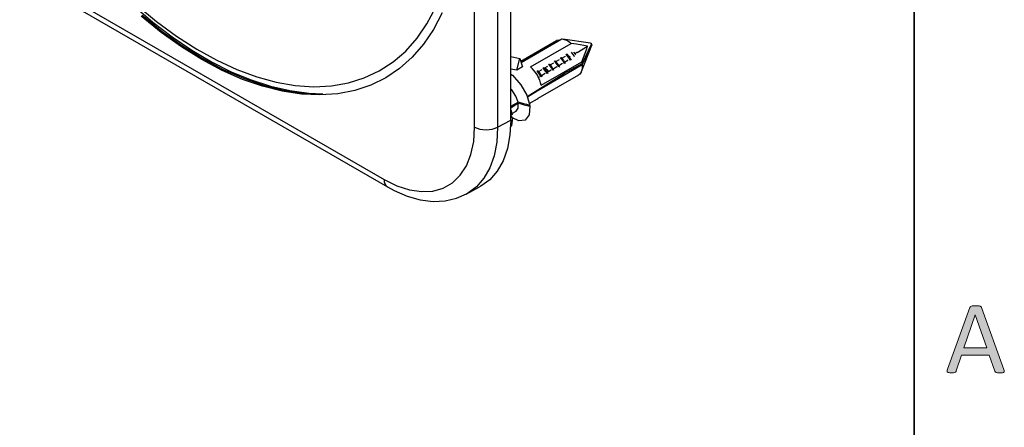
# Model space of a CAD drawing. Units: inches. Extents: x 0 to 17, y 0 to 11.
# Drawn here: x 13.9 to 16.9, y 2.5 to 3.7 of the extents above; entities that cross this region are included whole.
import ezdxf

# ---------------------------------------------------------------- set-up
doc = ezdxf.new("R2010")
doc.units = ezdxf.units.IN
doc.header["$MEASUREMENT"] = 0
doc.layers.add('Layer 1', color=7, linetype='Continuous')

# ---------------------------------------------------------------- blocks, each defined once
blk = doc.blocks.new('block 42')
at = {"layer": 'Layer 1', "true_color": 0xffffff}
h = blk.add_hatch(color=7, dxfattribs=at)
h.dxf.hatch_style = 2
edge = h.paths.add_edge_path()
edge.add_spline(control_points=[(16.8791, 2.6763), (16.88, 2.674), (16.8804, 2.6721), (16.8805, 2.6707), (16.8805, 2.6693), (16.8801, 2.6683), (16.8793, 2.6675), (16.8784, 2.6668), (16.8771, 2.6663), (16.8751, 2.6661), (16.8732, 2.6659), (16.8706, 2.6658), (16.8674, 2.6658), (16.8642, 2.6658), (16.8616, 2.6659), (16.8597, 2.6661), (16.8578, 2.6662), (16.8563, 2.6665), (16.8553, 2.6668), (16.8543, 2.6672), (16.8536, 2.6677), (16.8531, 2.6683), (16.8527, 2.6689), (16.8522, 2.6697), (16.8518, 2.6707), (16.8518, 2.6707), (16.8345, 2.7199), (16.8345, 2.7199), (16.8345, 2.7199), (16.7506, 2.7199), (16.7506, 2.7199), (16.7506, 2.7199), (16.734, 2.6713), (16.734, 2.6713), (16.7337, 2.6704), (16.7333, 2.6695), (16.7328, 2.6689), (16.7323, 2.6682), (16.7315, 2.6676), (16.7305, 2.6672), (16.7295, 2.6667), (16.7281, 2.6663), (16.7263, 2.6661), (16.7245, 2.6659), (16.7221, 2.6658), (16.7192, 2.6658), (16.7162, 2.6658), (16.7137, 2.666), (16.7118, 2.6662), (16.7099, 2.6665), (16.7085, 2.667), (16.7078, 2.6677), (16.707, 2.6684), (16.7066, 2.6695), (16.7067, 2.6709), (16.7067, 2.6723), (16.7072, 2.6742), (16.708, 2.6764), (16.708, 2.6764), (16.7757, 2.8643), (16.7757, 2.8643), (16.7761, 2.8654), (16.7767, 2.8663), (16.7773, 2.8671), (16.778, 2.8678), (16.779, 2.8684), (16.7803, 2.8688), (16.7816, 2.8692), (16.7833, 2.8695), (16.7853, 2.8697), (16.7873, 2.8698), (16.7899, 2.8699), (16.793, 2.8699), (16.7963, 2.8699), (16.7991, 2.8698), (16.8013, 2.8697), (16.8035, 2.8695), (16.8052, 2.8692), (16.8066, 2.8688), (16.8079, 2.8684), (16.809, 2.8678), (16.8097, 2.867), (16.8104, 2.8662), (16.811, 2.8652), (16.8114, 2.8641), (16.8114, 2.8641), (16.8791, 2.6763), (16.8791, 2.6763)], knot_values=[0, 0, 0, 0, 1, 1, 1, 2, 2, 2, 3, 3, 3, 4, 4, 4, 5, 5, 5, 6, 6, 6, 7, 7, 7, 8, 8, 8, 9, 9, 9, 10, 10, 10, 11, 11, 11, 12, 12, 12, 13, 13, 13, 14, 14, 14, 15, 15, 15, 16, 16, 16, 17, 17, 17, 18, 18, 18, 19, 19, 19, 20, 20, 20, 21, 21, 21, 22, 22, 22, 23, 23, 23, 24, 24, 24, 25, 25, 25, 26, 26, 26, 27, 27, 27, 28, 28, 28, 29, 29, 29, 29], degree=3, periodic=1)
h.paths.add_polyline_path([(16.7922, 2.8421), (16.7921, 2.8421), (16.7573, 2.7413), (16.8275, 2.7413)])
at = {"layer": 'Layer 1', "lineweight": 0}
blk.add_lwpolyline([(16.7922, 2.8421), (16.7921, 2.8421), (16.7573, 2.7413), (16.8275, 2.7413), (16.7922, 2.8421)], dxfattribs=at)
blk.add_open_spline([(16.8791, 2.6763), (16.88, 2.674), (16.8804, 2.6721), (16.8805, 2.6707), (16.8805, 2.6693), (16.8801, 2.6683), (16.8793, 2.6675), (16.8784, 2.6668), (16.8771, 2.6663), (16.8751, 2.6661), (16.8732, 2.6659), (16.8706, 2.6658), (16.8674, 2.6658), (16.8642, 2.6658), (16.8616, 2.6659), (16.8597, 2.6661), (16.8578, 2.6662), (16.8563, 2.6665), (16.8553, 2.6668), (16.8543, 2.6672), (16.8536, 2.6677), (16.8531, 2.6683), (16.8527, 2.6689), (16.8522, 2.6697), (16.8518, 2.6707), (16.8518, 2.6707), (16.8345, 2.7199), (16.8345, 2.7199), (16.8345, 2.7199), (16.7506, 2.7199), (16.7506, 2.7199), (16.7506, 2.7199), (16.734, 2.6713), (16.734, 2.6713), (16.7337, 2.6704), (16.7333, 2.6695), (16.7328, 2.6689), (16.7323, 2.6682), (16.7315, 2.6676), (16.7305, 2.6672), (16.7295, 2.6667), (16.7281, 2.6663), (16.7263, 2.6661), (16.7245, 2.6659), (16.7221, 2.6658), (16.7192, 2.6658), (16.7162, 2.6658), (16.7137, 2.666), (16.7118, 2.6662), (16.7099, 2.6665), (16.7085, 2.667), (16.7078, 2.6677), (16.707, 2.6684), (16.7066, 2.6695), (16.7067, 2.6709), (16.7067, 2.6723), (16.7072, 2.6742), (16.708, 2.6764), (16.708, 2.6764), (16.7757, 2.8643), (16.7757, 2.8643), (16.7761, 2.8654), (16.7767, 2.8663), (16.7773, 2.8671), (16.778, 2.8678), (16.779, 2.8684), (16.7803, 2.8688), (16.7816, 2.8692), (16.7833, 2.8695), (16.7853, 2.8697), (16.7873, 2.8698), (16.7899, 2.8699), (16.793, 2.8699), (16.7963, 2.8699), (16.7991, 2.8698), (16.8013, 2.8697), (16.8035, 2.8695), (16.8052, 2.8692), (16.8066, 2.8688), (16.8079, 2.8684), (16.809, 2.8678), (16.8097, 2.867), (16.8104, 2.8662), (16.811, 2.8652), (16.8114, 2.8641), (16.8114, 2.8641), (16.8791, 2.6763), (16.8791, 2.6763)], degree=3, knots=[0, 0, 0, 0, 1, 1, 1, 2, 2, 2, 3, 3, 3, 4, 4, 4, 5, 5, 5, 6, 6, 6, 7, 7, 7, 8, 8, 8, 9, 9, 9, 10, 10, 10, 11, 11, 11, 12, 12, 12, 13, 13, 13, 14, 14, 14, 15, 15, 15, 16, 16, 16, 17, 17, 17, 18, 18, 18, 19, 19, 19, 20, 20, 20, 21, 21, 21, 22, 22, 22, 23, 23, 23, 24, 24, 24, 25, 25, 25, 26, 26, 26, 27, 27, 27, 28, 28, 28, 29, 29, 29, 29], dxfattribs=at)

msp = doc.modelspace()

# ---------------------------------------------------------------- linework, layer by layer
at = {"layer": 'Layer 1', "color": 7, "lineweight": 35, "true_color": 0xffffff}
msp.add_lwpolyline([(16.6063, 0.5905), (16.6063, 10.4094)], dxfattribs=at)
at = {"layer": 'Layer 1', "color": 7, "lineweight": 25, "true_color": 0xffffff}
for points in [[(15.3785, 3.4352), (15.3785, 4.7173)], [(15.2682, 3.414), (15.2682, 4.6944)], [(15.3383, 4.6941), (15.3383, 3.4136)], [(13.8836, 3.8949), (14.9925, 3.2547)], [(13.8939, 3.872), (15.0028, 3.2318)], [(14.2307, 3.783), (14.2887, 3.7335), (14.3477, 3.6884), (14.4074, 3.648), (14.4675, 3.6126), (14.5277, 3.5824), (14.5878, 3.5576), (14.6472, 3.5383), (14.7058, 3.5247), (14.7631, 3.517), (14.8058, 3.5155)], [(14.2404, 3.7854), (14.3003, 3.7355), (14.3611, 3.6906), (14.4223, 3.651), (14.4837, 3.617), (14.5448, 3.5887), (14.6051, 3.5665), (14.6645, 3.5503), (14.7224, 3.5404), (14.7785, 3.5368), (14.8324, 3.5394), (14.8839, 3.5484), (14.9325, 3.5635), (14.978, 3.5848), (15.0201, 3.6121), (15.0585, 3.6452), (15.0929, 3.684), (15.1233, 3.7281), (15.1493, 3.7772)], [(15.1694, 3.7614), (15.1434, 3.7112), (15.113, 3.6661), (15.0785, 3.6264), (15.04, 3.5922), (14.9978, 3.5639), (14.9521, 3.5415), (14.9033, 3.5253), (14.8516, 3.5152), (14.7974, 3.5115), (14.741, 3.514), (14.6826, 3.5228), (14.6228, 3.5379), (14.5619, 3.5591), (14.5001, 3.5863), (14.438, 3.6193), (14.3759, 3.658), (14.3142, 3.702), (14.2532, 3.7512)], [(14.2566, 3.7542), (14.3175, 3.7051), (14.3791, 3.6611), (14.4411, 3.6224), (14.5031, 3.5894), (14.5648, 3.5623), (14.6256, 3.5411), (14.6854, 3.5261), (14.7436, 3.5173), (14.8, 3.5148), (14.8061, 3.5149)], [(15.4085, 3.6143), (15.5178, 3.6773)], [(15.4103, 3.6106), (15.534, 3.682)], [(15.4386, 3.597), (15.5623, 3.6685)], [(15.5269, 3.6779), (15.5178, 3.6773)], [(15.534, 3.682), (15.5374, 3.6816), (15.5409, 3.6808), (15.5444, 3.6796), (15.548, 3.6781), (15.5516, 3.6762), (15.5552, 3.6739), (15.5588, 3.6714), (15.5623, 3.6685)], [(15.621, 3.6694), (15.5363, 3.6818)], [(15.612, 3.6599), (15.6118, 3.66), (15.5782, 3.6665), (15.5623, 3.6685)], [(15.5799, 3.6413), (15.612, 3.6599)], [(15.5931, 3.5833), (15.6249, 3.6633)], [(15.5946, 3.6125), (15.6102, 3.6524), (15.612, 3.6599)], [(15.621, 3.6694), (15.6213, 3.6693), (15.6222, 3.6691), (15.6227, 3.6688), (15.623, 3.6684), (15.6232, 3.6674), (15.6218, 3.663), (15.6138, 3.646), (15.5954, 3.6077)], [(15.5958, 3.6031), (15.6167, 3.6477), (15.6249, 3.6654)], [(15.6249, 3.6654), (15.6229, 3.6666)], [(15.6249, 3.6654), (15.6251, 3.6641), (15.6249, 3.6633)], [(15.3785, 3.6291), (15.4057, 3.6224)], [(15.5333, 3.6234), (15.5446, 3.6299)], [(15.5446, 3.6299), (15.5446, 3.6299)], [(15.5593, 3.6164), (15.5559, 3.6233), (15.5488, 3.6326), (15.5462, 3.6348)], [(15.5485, 3.6363), (15.5489, 3.6359), (15.5565, 3.627), (15.5617, 3.6177)], [(15.5561, 3.6276), (15.5595, 3.6296)], [(15.572, 3.6275), (15.5708, 3.6304), (15.5651, 3.6389), (15.5627, 3.6414)], [(15.5694, 3.6416), (15.5744, 3.6355), (15.5755, 3.6334)], [(15.5729, 3.6373), (15.5772, 3.6398)], [(15.5789, 3.6394), (15.5774, 3.6414)], [(15.3969, 3.5867), (15.4057, 3.6224)], [(15.4145, 3.5969), (15.3969, 3.5867)], [(15.4057, 3.6224), (15.4145, 3.5969)], [(15.4285, 3.5068), (15.542, 3.578), (15.5954, 3.6077)], [(15.5958, 3.6031), (15.5781, 3.5935), (15.4584, 3.5231), (15.4291, 3.5046)], [(15.4709, 3.5411), (15.469, 3.5487), (15.4665, 3.5565), (15.4632, 3.5642), (15.4592, 3.5717), (15.4547, 3.5788), (15.4497, 3.5855), (15.4443, 3.5916), (15.4386, 3.597)], [(15.4709, 3.5411), (15.5946, 3.6125)], [(15.4802, 3.5928), (15.4916, 3.5993)], [(15.5062, 3.5858), (15.5029, 3.5927), (15.4958, 3.602), (15.4932, 3.6042)], [(15.4955, 3.6056), (15.4959, 3.6053), (15.5035, 3.5964), (15.5086, 3.5871)], [(15.4979, 3.603), (15.5093, 3.6096)], [(15.5186, 3.597), (15.5069, 3.5902)], [(15.5239, 3.596), (15.5206, 3.6029), (15.5134, 3.6122), (15.5108, 3.6144)], [(15.5131, 3.6159), (15.5136, 3.6155), (15.5212, 3.6066), (15.5267, 3.5966)], [(15.5156, 3.6132), (15.527, 3.6198)], [(15.5362, 3.6072), (15.5246, 3.6004)], [(15.5416, 3.6062), (15.5383, 3.6131), (15.5311, 3.6224), (15.5285, 3.6246)], [(15.5308, 3.6261), (15.5313, 3.6257), (15.5389, 3.6168), (15.544, 3.6075)], [(15.5524, 3.6165), (15.5423, 3.6106)], [(15.5524, 3.6165), (15.5497, 3.6181)], [(15.5958, 3.6031), (15.5959, 3.5982), (15.5956, 3.5935), (15.5949, 3.5891), (15.5938, 3.5851), (15.5923, 3.5814), (15.5904, 3.5781), (15.5882, 3.5752), (15.5857, 3.5728)], [(15.5946, 3.6125), (15.5947, 3.6119), (15.5948, 3.6113), (15.5949, 3.6107), (15.595, 3.6101), (15.5951, 3.6095), (15.5952, 3.6089), (15.5953, 3.6083), (15.5954, 3.6077)], [(15.3969, 3.5867), (15.3785, 3.5903)], [(15.3785, 3.5749), (15.3831, 3.5718), (15.4093, 3.5428), (15.4272, 3.5111), (15.4363, 3.4799)], [(15.4551, 3.5782), (15.4563, 3.5789)], [(15.4709, 3.5654), (15.4675, 3.5723), (15.4604, 3.5816), (15.4578, 3.5838)], [(15.4601, 3.5852), (15.4605, 3.5849), (15.4682, 3.576), (15.4733, 3.5667)], [(15.4619, 3.5014), (15.5857, 3.5728)], [(15.4625, 3.5826), (15.474, 3.5891)], [(15.4655, 3.5663), (15.4629, 3.5648)], [(15.4832, 3.5766), (15.4716, 3.5698)], [(15.4886, 3.5756), (15.4852, 3.5825), (15.4781, 3.5918), (15.4755, 3.594)], [(15.4778, 3.5955), (15.4782, 3.5951), (15.4858, 3.5862), (15.491, 3.5769)], [(15.4827, 3.5942), (15.4842, 3.5932), (15.4892, 3.5879), (15.4927, 3.5821)], [(15.5009, 3.5867), (15.4892, 3.58)], [(14.764, 3.5157), (14.7196, 3.522)], [(15.4007, 3.4898), (15.3938, 3.5082), (15.3817, 3.5269), (15.3785, 3.5301)], [(15.3785, 3.4776), (15.4007, 3.4898)], [(15.4013, 3.487), (15.3785, 3.4717)], [(15.4366, 3.4772), (15.4366, 3.477), (15.4346, 3.4507), (15.4225, 3.435), (15.4029, 3.4325), (15.3839, 3.4415)], [(15.395, 3.4624), (15.395, 3.4624), (15.4012, 3.4714), (15.4013, 3.487)], [(15.4363, 3.4799), (15.4271, 3.4825), (15.418, 3.485), (15.4007, 3.4898)], [(15.4013, 3.487), (15.4104, 3.4845), (15.4195, 3.4819), (15.4366, 3.4772)], [(15.4366, 3.4772), (15.4337, 3.4806)], [(15.4347, 3.4853), (15.4592, 3.4995)], [(15.4592, 3.4995), (15.4602, 3.5001), (15.4619, 3.5014)], [(15.3785, 3.4659), (15.383, 3.451)], [(15.383, 3.451), (15.3785, 3.4524)], [(15.384, 3.4419), (15.3794, 3.4476), (15.3785, 3.4487)], [(15.3818, 3.4548), (15.395, 3.4624)], [(15.3785, 3.4352), (15.3758, 3.3899), (15.3679, 3.3483), (15.3548, 3.3114), (15.3368, 3.2796), (15.3142, 3.2536), (15.2874, 3.2338), (15.2835, 3.2316)], [(15.3383, 3.4136), (15.3785, 3.4352)], [(15.384, 3.4419), (15.3809, 3.4185), (15.3758, 3.4121)], [(15.3785, 3.4433), (15.384, 3.4419)], [(14.9925, 3.2547), (15.0317, 3.2353), (15.0701, 3.2228), (15.107, 3.2174), (15.1415, 3.2192), (15.173, 3.2282), (15.2008, 3.2443), (15.2244, 3.2671), (15.2433, 3.2961), (15.257, 3.3307), (15.2654, 3.3703), (15.2682, 3.414)], [(15.3383, 3.4136), (15.3355, 3.3682), (15.3275, 3.3267), (15.3144, 3.2897), (15.2964, 3.2579), (15.2737, 3.2319), (15.2469, 3.212), (15.2435, 3.2101)], [(15.2682, 3.414), (15.2757, 3.4104), (15.2842, 3.4077), (15.2935, 3.4061), (15.3031, 3.4055), (15.3128, 3.406), (15.3221, 3.4076), (15.3307, 3.4101), (15.3383, 3.4136)], [(14.9925, 3.2547), (14.9931, 3.2472), (14.9951, 3.2408), (14.9983, 3.2356), (15.0026, 3.232), (15.0028, 3.2318)], [(15.0028, 3.2318), (15.0237, 3.2206), (15.0633, 3.2036), (15.1029, 3.1926), (15.1418, 3.1877), (15.1789, 3.1894), (15.2135, 3.1972), (15.2435, 3.2103)], [(15.243, 3.2099), (15.2835, 3.2316)]]:
    msp.add_lwpolyline(points, dxfattribs=at)

# ---------------------------------------------------------------- block references
at = {"layer": 'Layer 1'}
msp.add_blockref('block 42', (0, 0), dxfattribs=at)

doc.saveas('drawing.dxf')
